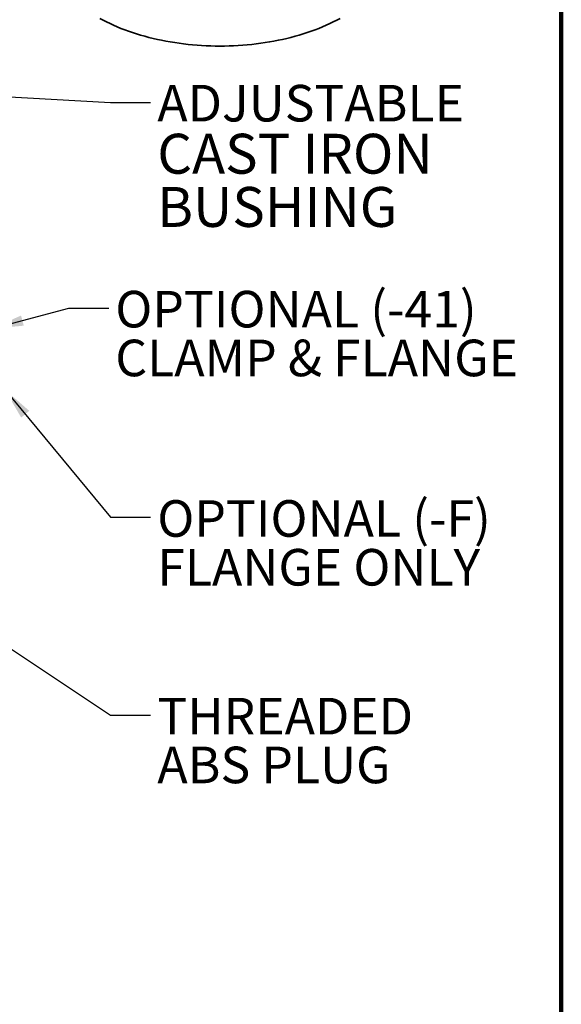
# Model space of a CAD drawing. Units: inches. Extents: x 0.2 to 8.4, y 0.1 to 10.9.
# Drawn here: x 6.7 to 8.4, y 4.3 to 7.4 of the extents above; entities that cross this region are included whole.
import ezdxf

# ---------------------------------------------------------------- set-up
doc = ezdxf.new("R2010")
doc.units = ezdxf.units.IN
doc.header["$MEASUREMENT"] = 0
doc.layers.add('WALL', color=7, linetype='Continuous', lineweight=50)
doc.styles.add('SLDTEXTSTYLE0', font='TXT', dxfattribs={"width": 0.605})
doc.dimstyles.new('SLDDIMSTYLE1', dxfattribs={"dimtxt": 0.18, "dimasz": 0.1, "dimexe": 0, "dimexo": 0.0625, "dimgap": 0, "dimtad": 0, "dimtih": 1, "dimtoh": 1, "dimdec": 0, "dimrnd": 1e-09, "dimzin": 0, "dimdsep": 46, "dimlunit": 5, "dimtxsty": 'Standard', "dimsah": 1, "dimcen": 0.09, "dimadec": 0, "dimazin": 0, "dimtfac": 0.1, "dimtdec": 0, "dimtofl": 0, "dimtmove": 0, "dimatfit": 3, "dimfxl": 1, "dimfrac": 2, "dimtolj": 1, "dimtzin": 0, "dimarcsym": 0})

# ---------------------------------------------------------------- blocks, each defined once
blk = doc.blocks.new('SW_NOTE_0_5')
at = {"layer": 'WALL', "color": 0, "char_height": 0.114583, "attachment_point": 1, "style": 'SLDTEXTSTYLE0'}
for s, insert in [('OPTIONAL (-F)', (0.0215, 0.0528)), ('FLANGE ONLY', (0.0215, -0.1))]:
    blk.add_mtext(s, dxfattribs=dict(at, insert=insert))
blk = doc.blocks.new('SW_NOTE_0_6')
at = {"layer": 'WALL', "color": 0, "char_height": 0.114583, "attachment_point": 1, "style": 'SLDTEXTSTYLE0'}
for s, insert in [('OPTIONAL (-41)', (0.0208, 0.0546)), ('CLAMP & FLANGE', (0.0208, -0.0982))]:
    blk.add_mtext(s, dxfattribs=dict(at, insert=insert))
blk = doc.blocks.new('SW_NOTE_0_7')
at = {"layer": 'WALL', "color": 0, "attachment_point": 1, "style": 'SLDTEXTSTYLE0'}
for s, insert, char_height in [('ADJUSTABLE', (0.0215, 0.0554), 0.11458), ('CAST IRON', (0.0215, -0.0978), 0.125), ('BUSHING', (0.0215, -0.2645), 0.125)]:
    blk.add_mtext(s, dxfattribs=dict(at, insert=insert, char_height=char_height))
blk = doc.blocks.new('SW_NOTE_0_8')
at = {"layer": 'WALL', "color": 0, "char_height": 0.11458, "attachment_point": 1, "style": 'SLDTEXTSTYLE0'}
for s, insert in [('THREADED', (0.0215, 0.0546)), ('ABS PLUG', (0.0215, -0.0982))]:
    blk.add_mtext(s, dxfattribs=dict(at, insert=insert))

msp = doc.modelspace()

# ---------------------------------------------------------------- linework, layer by layer
at = {"color": 7, "linetype": 'Continuous', "lineweight": 100}
msp.add_line((8.3984, 0.0625), (8.3984, 10.9375), dxfattribs=at)
at = {"color": 7, "linetype": 'Continuous', "lineweight": 35, "flags": 128}
msp.add_lwpolyline([(6.9529, 7.4232), (6.9634, 7.4176), (6.9742, 7.4121), (6.9852, 7.4068), (6.9964, 7.4017), (7.0079, 7.3968), (7.0196, 7.392), (7.0315, 7.3874), (7.0436, 7.383), (7.0559, 7.3788), (7.0684, 7.3747), (7.0811, 7.3709), (7.0939, 7.3672), (7.1069, 7.3638), (7.1201, 7.3605), (7.1334, 7.3575), (7.1468, 7.3546), (7.1603, 7.3519), (7.174, 7.3495), (7.1878, 7.3472), (7.2017, 7.3452), (7.2156, 7.3434), (7.2297, 7.3418), (7.2438, 7.3404), (7.258, 7.3392), (7.2722, 7.3382), (7.2864, 7.3375), (7.3007, 7.3369), (7.315, 7.3366), (7.3293, 7.3365), (7.3437, 7.3366), (7.358, 7.3369), (7.3722, 7.3375), (7.3865, 7.3382), (7.4007, 7.3392), (7.4149, 7.3404), (7.429, 7.3418), (7.443, 7.3434), (7.457, 7.3452), (7.4709, 7.3472), (7.4847, 7.3495), (7.4983, 7.3519), (7.5119, 7.3546), (7.5253, 7.3575), (7.5386, 7.3605), (7.5518, 7.3638), (7.5648, 7.3672), (7.5776, 7.3709), (7.5903, 7.3747), (7.6028, 7.3788), (7.6151, 7.383), (7.6272, 7.3874), (7.6391, 7.392), (7.6508, 7.3968), (7.6623, 7.4017), (7.6735, 7.4068), (7.6845, 7.4121), (7.6953, 7.4176), (7.7058, 7.4232)], dxfattribs=at)

# ---------------------------------------------------------------- block references
at = {"layer": 'WALL'}
for name, p in [('SW_NOTE_0_7', (7.1118, 7.1595)), ('SW_NOTE_0_6', (6.981, 6.515)), ('SW_NOTE_0_5', (7.1118, 5.8611)), ('SW_NOTE_0_8', (7.1118, 5.24))]:
    msp.add_blockref(name, p, dxfattribs=at)

# ---------------------------------------------------------------- leaders
for points in [[(6.2452, 7.2009), (6.9868, 7.1595), (7.1118, 7.1595)], [(6.6142, 6.4509), (6.856, 6.515), (6.981, 6.515)], [(6.6559, 6.2603), (6.9868, 5.8611), (7.1118, 5.8611)], [(5.7338, 6.0776), (6.9868, 5.24), (7.1118, 5.24)]]:
    msp.add_leader(points, dimstyle='SLDDIMSTYLE1', dxfattribs=at)

doc.saveas('drawing.dxf')
